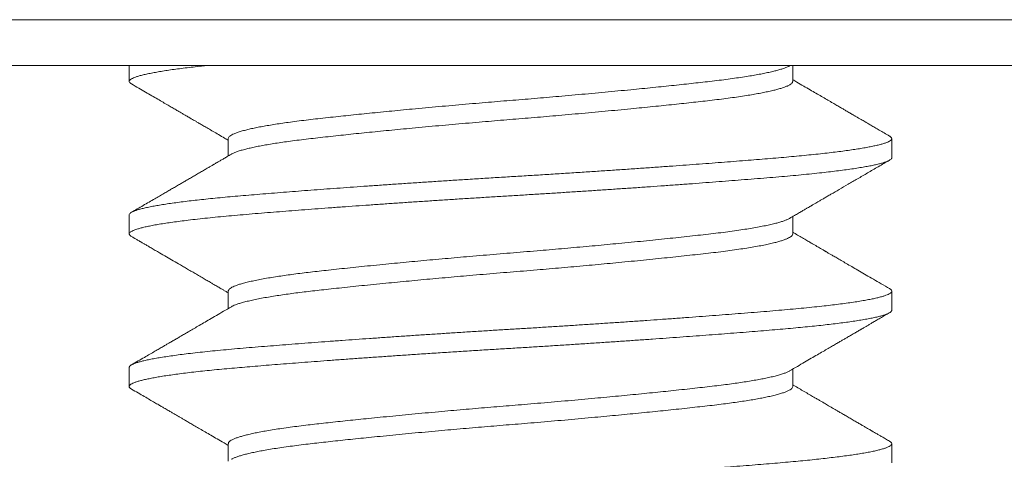
# Model space of a CAD drawing. Extents: x -53 to 79, y -65 to 55.
# Drawn here: x 45 to 45, y 9 to 9 of the extents above; entities that cross this region are included whole.
import ezdxf

# ---------------------------------------------------------------- set-up
doc = ezdxf.new("R2010")
doc.units = 0
doc.header["$LTSCALE"] = 0.1
doc.header["$MEASUREMENT"] = 0
doc.layers.get('0').update_dxf_attribs({"linetype": 'CONTINUOUS', "lineweight": 15})

msp = doc.modelspace()

# ---------------------------------------------------------------- linework, layer by layer
for p, q in [((44.54594, 9.38256), (45.48344, 9.38256)), ((44.88969, 9.38256), (44.88969, 9.37735)), ((45.10722, 9.37735), (45.10722, 9.38256)), ((44.92217, 9.3586), (44.92217, 9.3529)), ((45.13969, 9.35235), (45.13969, 9.3586)), ((44.88969, 9.3336), (44.88969, 9.32735)), ((45.10722, 9.32735), (45.10722, 9.33304)), ((44.92217, 9.3086), (44.92217, 9.3029)), ((45.13969, 9.30235), (45.13969, 9.3086)), ((44.88969, 9.2836), (44.88969, 9.27735)), ((45.10722, 9.27735), (45.10722, 9.28304)), ((44.92217, 9.2586), (44.92217, 9.2529)), ((45.13969, 9.25235), (45.13969, 9.2586))]:
    msp.add_line(p, q)
for points, knots in [([(44.54594, 9.39756), (44.54594, 9.39756), (44.55814, 9.39756), (44.6051, 9.39756), (44.63985, 9.39756), (44.72662, 9.39756), (44.77862, 9.39756), (44.892, 9.39756), (44.95333, 9.39756), (45.07605, 9.39756), (45.13739, 9.39756), (45.25076, 9.39756), (45.30276, 9.39756), (45.38954, 9.39756), (45.42428, 9.39756), (45.47124, 9.39756), (45.48344, 9.39756), (45.48344, 9.39756)], [0, 0, 0, 0, 0.125, 0.125, 0.25, 0.25, 0.375, 0.375, 0.5, 0.5, 0.625, 0.625, 0.75, 0.75, 0.875, 0.875, 1, 1, 1, 1]), ([(45.13896, 9.35943), (45.13837, 9.35977), (45.13724, 9.36043), (45.13563, 9.36136), (45.13419, 9.3622), (45.13291, 9.36294), (45.13185, 9.36356), (45.13099, 9.36406), (45.13031, 9.36445), (45.12972, 9.3648), (45.12924, 9.36508), (45.12883, 9.36532), (45.12848, 9.36552), (45.12811, 9.36573), (45.12773, 9.36596), (45.12735, 9.36618), (45.12676, 9.36652), (45.12587, 9.36704), (45.12477, 9.36767), (45.12367, 9.36832), (45.12256, 9.36896), (45.12132, 9.36969), (45.1199, 9.37051), (45.11832, 9.37143), (45.11662, 9.37242), (45.11479, 9.37348), (45.11286, 9.37461), (45.11077, 9.37583), (45.10887, 9.37693), (45.10767, 9.37764), (45.10722, 9.3779)], [0, 0, 0, 0, 0.055914, 0.106575, 0.151984, 0.192144, 0.227056, 0.252142, 0.273584, 0.291385, 0.307939, 0.319329, 0.32971, 0.341424, 0.354014, 0.365903, 0.376973, 0.410131, 0.449785, 0.480403, 0.514629, 0.553975, 0.598507, 0.648223, 0.703118, 0.759616, 0.820713, 0.886402, 0.956682, 1, 1, 1, 1]), ([(44.89042, 9.37651), (44.89121, 9.37605), (44.89275, 9.37516), (44.89497, 9.37387), (44.89705, 9.37266), (44.89897, 9.37155), (44.90074, 9.37052), (44.90234, 9.36959), (44.90376, 9.36876), (44.90502, 9.36803), (44.90614, 9.36738), (44.90713, 9.3668), (44.90796, 9.36632), (44.90864, 9.36593), (44.90916, 9.36562), (44.90952, 9.36541), (44.90975, 9.36528), (44.90989, 9.36519), (44.91011, 9.36507), (44.91051, 9.36483), (44.91114, 9.36447), (44.91197, 9.36399), (44.91299, 9.36339), (44.91421, 9.36268), (44.91562, 9.36186), (44.91723, 9.36092), (44.91903, 9.35987), (44.9207, 9.35889), (44.92177, 9.35827), (44.92217, 9.35804)], [0, 0, 0, 0, 0.074857, 0.144946, 0.210271, 0.270838, 0.326648, 0.377706, 0.421495, 0.461064, 0.496415, 0.527549, 0.554283, 0.575104, 0.591528, 0.603557, 0.609695, 0.612644, 0.617121, 0.630721, 0.650515, 0.676501, 0.708677, 0.74704, 0.791587, 0.842314, 0.899217, 0.962291, 1, 1, 1, 1]), ([(44.92317, 9.35349), (44.92273, 9.35323), (44.92191, 9.35275), (44.92076, 9.35208), (44.91978, 9.35151), (44.91896, 9.35103), (44.9183, 9.35065), (44.91781, 9.35036), (44.91745, 9.35015), (44.91715, 9.34998), (44.91668, 9.3497), (44.91594, 9.34927), (44.91489, 9.34866), (44.91369, 9.34796), (44.91239, 9.3472), (44.91107, 9.34643), (44.90976, 9.34567), (44.90851, 9.34494), (44.90732, 9.34425), (44.9061, 9.34354), (44.90486, 9.34282), (44.90359, 9.34208), (44.90232, 9.34134), (44.90099, 9.34057), (44.89957, 9.33974), (44.89796, 9.33881), (44.89619, 9.33778), (44.89427, 9.33667), (44.89235, 9.33555), (44.89106, 9.3348), (44.89042, 9.33443)], [0, 0, 0, 0, 0.0400799, 0.0751726, 0.1052755, 0.1303863, 0.1505029, 0.1653976, 0.1754724, 0.1835155, 0.1926338, 0.2186816, 0.2508402, 0.289112, 0.3284511, 0.3702975, 0.4103435, 0.4484978, 0.4847595, 0.5191276, 0.5601291, 0.5980617, 0.635932, 0.6765282, 0.7198511, 0.7659017, 0.8236091, 0.8825002, 0.9412973, 1, 1, 1, 1]), ([(45.10621, 9.33246), (45.10673, 9.33276), (45.10771, 9.33333), (45.10907, 9.33412), (45.11024, 9.33481), (45.11123, 9.33538), (45.11203, 9.33585), (45.1126, 9.33618), (45.11299, 9.33641), (45.11325, 9.33656), (45.11349, 9.3367), (45.11378, 9.33687), (45.11414, 9.33708), (45.11459, 9.33734), (45.11512, 9.33765), (45.11578, 9.33804), (45.11659, 9.33851), (45.11755, 9.33906), (45.11862, 9.33969), (45.12027, 9.34065), (45.12252, 9.34196), (45.12542, 9.34365), (45.12852, 9.34545), (45.13183, 9.34737), (45.13533, 9.3494), (45.13773, 9.3508), (45.13896, 9.35151)], [0, 0, 0, 0, 0.047469, 0.089154, 0.12505, 0.155156, 0.179467, 0.197983, 0.208065, 0.214885, 0.221819, 0.230205, 0.241225, 0.254878, 0.271165, 0.290086, 0.315768, 0.345111, 0.378116, 0.413553, 0.496072, 0.584675, 0.679365, 0.780146, 0.887023, 1, 1, 1, 1]), ([(44.89042, 9.32651), (44.89074, 9.32633), (44.89132, 9.32599), (44.8921, 9.32554), (44.89269, 9.32519), (44.89312, 9.32495), (44.89343, 9.32477), (44.8937, 9.32461), (44.89414, 9.32436), (44.89479, 9.32398), (44.89576, 9.32341), (44.89693, 9.32274), (44.89824, 9.32197), (44.89991, 9.321), (44.90188, 9.31985), (44.90417, 9.31852), (44.90613, 9.31738), (44.90781, 9.3164), (44.90919, 9.3156), (44.91062, 9.31477), (44.91209, 9.31392), (44.91353, 9.31307), (44.9149, 9.31228), (44.91605, 9.31161), (44.91699, 9.31106), (44.91775, 9.31062), (44.91841, 9.31023), (44.91899, 9.3099), (44.91955, 9.30956), (44.9202, 9.30918), (44.92103, 9.3087), (44.92171, 9.30831), (44.92211, 9.30808), (44.92217, 9.30804)], [0, 0, 0, 0, 0.030226, 0.054704, 0.073435, 0.08642, 0.094838, 0.103069, 0.111525, 0.136317, 0.164695, 0.203353, 0.246244, 0.288658, 0.361816, 0.432033, 0.505179, 0.547171, 0.590641, 0.635587, 0.682009, 0.729228, 0.772603, 0.811258, 0.837807, 0.86156, 0.882517, 0.900857, 0.915751, 0.936269, 0.962409, 0.994168, 1, 1, 1, 1]), ([(45.13896, 9.30943), (45.13805, 9.30996), (45.13629, 9.31098), (45.13373, 9.31247), (45.13135, 9.31385), (45.12913, 9.31514), (45.1271, 9.31632), (45.12524, 9.3174), (45.12357, 9.31838), (45.12205, 9.31926), (45.12078, 9.32), (45.11974, 9.3206), (45.11895, 9.32106), (45.11841, 9.32138), (45.11808, 9.32157), (45.11789, 9.32168), (45.11774, 9.32177), (45.11756, 9.32187), (45.11732, 9.32202), (45.11697, 9.32222), (45.11652, 9.32248), (45.11596, 9.32281), (45.1153, 9.32319), (45.11453, 9.32364), (45.11358, 9.32419), (45.11245, 9.32485), (45.1111, 9.32563), (45.10961, 9.32651), (45.1083, 9.32727), (45.10748, 9.32775), (45.10722, 9.3279)], [0, 0, 0, 0, 0.085918, 0.166444, 0.241584, 0.311342, 0.375723, 0.433725, 0.486547, 0.534192, 0.576611, 0.607149, 0.631991, 0.651137, 0.658189, 0.663975, 0.668496, 0.672879, 0.680723, 0.691589, 0.705797, 0.723348, 0.74424, 0.768474, 0.796046, 0.83354, 0.875838, 0.922938, 0.974837, 1, 1, 1, 1]), ([(44.92317, 9.30349), (44.92232, 9.30299), (44.92068, 9.30204), (44.91831, 9.30065), (44.91612, 9.29938), (44.9141, 9.2982), (44.91227, 9.29713), (44.91061, 9.29617), (44.90913, 9.2953), (44.90783, 9.29455), (44.90671, 9.29389), (44.90581, 9.29337), (44.90511, 9.29297), (44.90461, 9.29268), (44.90426, 9.29247), (44.90399, 9.29232), (44.9037, 9.29214), (44.90325, 9.29188), (44.9026, 9.29151), (44.90176, 9.29102), (44.90072, 9.29041), (44.89948, 9.28969), (44.89805, 9.28886), (44.89642, 9.28791), (44.8946, 9.28685), (44.89257, 9.28568), (44.89116, 9.28486), (44.89042, 9.28443)], [0, 0, 0, 0, 0.0778233, 0.1502247, 0.217197, 0.2787333, 0.3348276, 0.3854752, 0.4306721, 0.4704163, 0.5047077, 0.5334417, 0.5528674, 0.5681621, 0.5793255, 0.5849917, 0.5927641, 0.6065239, 0.6262718, 0.6520087, 0.6837359, 0.7214547, 0.7651672, 0.8148752, 0.8705815, 0.9322886, 1, 1, 1, 1]), ([(45.10621, 9.28246), (45.10706, 9.28295), (45.10868, 9.2839), (45.11104, 9.28527), (45.11323, 9.28655), (45.11525, 9.28773), (45.11711, 9.28881), (45.11876, 9.28977), (45.12023, 9.29062), (45.12151, 9.29137), (45.12265, 9.29203), (45.12366, 9.29262), (45.12471, 9.29323), (45.12582, 9.29387), (45.12697, 9.29455), (45.1281, 9.2952), (45.12894, 9.29569), (45.12948, 9.29601), (45.12973, 9.29615), (45.13002, 9.29632), (45.13042, 9.29655), (45.13096, 9.29687), (45.13166, 9.29727), (45.13251, 9.29777), (45.13351, 9.29835), (45.13466, 9.29902), (45.13596, 9.29977), (45.13741, 9.30061), (45.13843, 9.3012), (45.13896, 9.30151)], [0, 0, 0, 0, 0.077193, 0.149242, 0.216142, 0.277888, 0.334476, 0.385901, 0.429655, 0.468814, 0.503375, 0.533572, 0.561808, 0.599626, 0.634753, 0.66791, 0.702567, 0.711663, 0.717926, 0.725484, 0.737629, 0.754361, 0.775681, 0.801589, 0.832087, 0.867176, 0.906857, 0.951131, 1, 1, 1, 1]), ([(45.13896, 9.25943), (45.13852, 9.25968), (45.1377, 9.26016), (45.13655, 9.26083), (45.13557, 9.2614), (45.13476, 9.26187), (45.13413, 9.26224), (45.13366, 9.26251), (45.13332, 9.26271), (45.13304, 9.26287), (45.13266, 9.26309), (45.13211, 9.26341), (45.13136, 9.26384), (45.13049, 9.26435), (45.12947, 9.26494), (45.12832, 9.26561), (45.12705, 9.26635), (45.12574, 9.26711), (45.12447, 9.26785), (45.12329, 9.26854), (45.1222, 9.26917), (45.12119, 9.26976), (45.12024, 9.27031), (45.11938, 9.27081), (45.11863, 9.27125), (45.11794, 9.27165), (45.11723, 9.27207), (45.11641, 9.27254), (45.11548, 9.27308), (45.11433, 9.27375), (45.11296, 9.27455), (45.11138, 9.27548), (45.10971, 9.27645), (45.10832, 9.27726), (45.10748, 9.27775), (45.10722, 9.2779)], [0, 0, 0, 0, 0.0415076, 0.077671, 0.1084916, 0.1339706, 0.154109, 0.16869, 0.1781284, 0.1859376, 0.1950248, 0.2144304, 0.2379103, 0.2654638, 0.2970897, 0.3335577, 0.3742633, 0.4172649, 0.457473, 0.4946214, 0.528711, 0.5597428, 0.5907031, 0.6178731, 0.6412539, 0.661284, 0.683337, 0.7090068, 0.7382922, 0.7711918, 0.8176763, 0.8682004, 0.9206911, 0.9751401, 1, 1, 1, 1]), ([(44.89042, 9.27651), (44.89116, 9.27608), (44.89257, 9.27527), (44.89457, 9.2741), (44.89636, 9.27306), (44.89793, 9.27215), (44.89929, 9.27136), (44.90043, 9.2707), (44.90136, 9.27016), (44.9021, 9.26973), (44.90272, 9.26937), (44.90327, 9.26905), (44.90377, 9.26876), (44.90424, 9.26848), (44.90472, 9.2682), (44.90528, 9.26788), (44.90595, 9.26749), (44.90674, 9.26703), (44.90765, 9.2665), (44.90871, 9.26588), (44.90994, 9.26517), (44.91133, 9.26436), (44.9129, 9.26344), (44.91463, 9.26244), (44.91653, 9.26133), (44.91859, 9.26013), (44.92049, 9.25902), (44.9217, 9.25831), (44.92217, 9.25804)], [0, 0, 0, 0, 0.069877, 0.132963, 0.189262, 0.238777, 0.28151, 0.317463, 0.346639, 0.369062, 0.387785, 0.404942, 0.420565, 0.43505, 0.449712, 0.466298, 0.488098, 0.512536, 0.540675, 0.574092, 0.612797, 0.656789, 0.706063, 0.760617, 0.820446, 0.885547, 0.955915, 1, 1, 1, 1])]:
    msp.add_open_spline(points, degree=3, knots=knots)
at = {"color": 8}
for points, knots in [([(44.9153, 9.38256), (44.91466, 9.38249), (44.91306, 9.38232), (44.9106, 9.38205), (44.90799, 9.38174), (44.90553, 9.38142), (44.90324, 9.38111), (44.90111, 9.38079), (44.89915, 9.38047), (44.89734, 9.38014), (44.89569, 9.37981), (44.89422, 9.37948), (44.89296, 9.37915), (44.8919, 9.37882), (44.89104, 9.3785), (44.89038, 9.37817), (44.88992, 9.37784), (44.88968, 9.37751), (44.88968, 9.37718), (44.8899, 9.37685), (44.89025, 9.37663), (44.89042, 9.37651)], [0.7662012, 0.7662012, 0.7662012, 0.7662012, 0.7740948, 0.7860078, 0.7979663, 0.8099614, 0.8219842, 0.8340254, 0.8460757, 0.8581259, 0.8707396, 0.8833322, 0.8958932, 0.9084123, 0.9208793, 0.9332843, 0.9467348, 0.960088, 0.9733611, 0.9867143, 1, 1, 1, 1]), ([(45.10619, 9.38246), (45.10609, 9.38239), (45.10578, 9.3822), (45.10502, 9.38188), (45.10397, 9.38149), (45.10274, 9.38112), (45.10138, 9.38076), (45.09984, 9.38039), (45.09814, 9.38003), (45.09627, 9.37966), (45.09424, 9.3793), (45.09198, 9.37893), (45.0895, 9.37855), (45.08678, 9.37817), (45.0839, 9.3778), (45.08089, 9.37743), (45.07783, 9.37708), (45.07472, 9.37674), (45.07158, 9.37639), (45.06831, 9.37605), (45.06492, 9.37569), (45.06142, 9.37533), (45.05781, 9.37497), (45.05398, 9.37459), (45.04994, 9.37421), (45.04569, 9.3738), (45.04137, 9.3734), (45.037, 9.37301), (45.03272, 9.37262), (45.02855, 9.37226), (45.02452, 9.37191), (45.02049, 9.37157), (45.01647, 9.37124), (45.01246, 9.37092), (45.00845, 9.37058), (45.00428, 9.37023), (44.99998, 9.36986), (44.99555, 9.36947), (44.99115, 9.36907), (44.98678, 9.36868), (44.98261, 9.36829), (44.97864, 9.36791), (44.97486, 9.36755), (44.97117, 9.36718), (44.96757, 9.36682), (44.96408, 9.36646), (44.9607, 9.36611), (44.95734, 9.36575), (44.95401, 9.36538), (44.95074, 9.36502), (44.94762, 9.36466), (44.94465, 9.36429), (44.94191, 9.36393), (44.93938, 9.36357), (44.93708, 9.36321), (44.93491, 9.36285), (44.9329, 9.36249), (44.93105, 9.36213), (44.92936, 9.36176), (44.92779, 9.36138), (44.92637, 9.361), (44.92512, 9.3606), (44.92408, 9.3602), (44.92327, 9.35982), (44.92266, 9.35943), (44.9223, 9.35904), (44.92214, 9.35876), (44.92218, 9.35861), (44.92218, 9.3586)], [0, 0, 0, 0, 0.0078957, 0.0241761, 0.0405268, 0.0554357, 0.0703716, 0.0853193, 0.1002636, 0.1151893, 0.1300815, 0.1449253, 0.1611798, 0.1773393, 0.1933856, 0.2093014, 0.2251568, 0.2396837, 0.2543125, 0.2690299, 0.2838222, 0.298675, 0.3135738, 0.3285037, 0.3449442, 0.3613839, 0.3778026, 0.3941803, 0.4104972, 0.425262, 0.4399466, 0.4545373, 0.4690211, 0.4834241, 0.4979204, 0.5125222, 0.5286901, 0.5449515, 0.5612875, 0.5776788, 0.5941055, 0.6090529, 0.6239978, 0.638925, 0.6538194, 0.6686662, 0.6834509, 0.6981591, 0.7142333, 0.7301809, 0.7460269, 0.7619813, 0.7780615, 0.7927743, 0.8075628, 0.8224126, 0.8373093, 0.8522378, 0.8671833, 0.8821304, 0.8985557, 0.9149447, 0.9312775, 0.9475346, 0.9636973, 0.9807158, 0.9975869, 1, 1, 1, 1]), ([(45.10719, 9.37735), (45.1072, 9.37728), (45.1072, 9.37709), (45.10699, 9.37678), (45.10656, 9.3764), (45.1059, 9.37602), (45.10503, 9.37563), (45.10397, 9.37524), (45.10274, 9.37487), (45.10138, 9.37451), (45.09984, 9.37414), (45.09814, 9.37378), (45.09627, 9.37341), (45.09424, 9.37305), (45.09198, 9.37268), (45.0895, 9.3723), (45.08678, 9.37192), (45.0839, 9.37155), (45.08089, 9.37118), (45.07783, 9.37083), (45.07472, 9.37049), (45.07158, 9.37014), (45.06831, 9.3698), (45.06492, 9.36944), (45.06142, 9.36908), (45.05781, 9.36872), (45.05398, 9.36834), (45.04994, 9.36796), (45.04569, 9.36755), (45.04137, 9.36715), (45.037, 9.36676), (45.03272, 9.36637), (45.02855, 9.36601), (45.02452, 9.36566), (45.02049, 9.36532), (45.01647, 9.36499), (45.01246, 9.36467), (45.00845, 9.36433), (45.00428, 9.36398), (44.99998, 9.36361), (44.99555, 9.36322), (44.99115, 9.36282), (44.98678, 9.36243), (44.98261, 9.36204), (44.97864, 9.36166), (44.97486, 9.3613), (44.97117, 9.36093), (44.96757, 9.36057), (44.96408, 9.36021), (44.9607, 9.35986), (44.95734, 9.3595), (44.95401, 9.35913), (44.95074, 9.35877), (44.94762, 9.35841), (44.94465, 9.35804), (44.94191, 9.35768), (44.93938, 9.35732), (44.93708, 9.35696), (44.93491, 9.3566), (44.9329, 9.35624), (44.93105, 9.35588), (44.92936, 9.35551), (44.92779, 9.35513), (44.92637, 9.35475), (44.92511, 9.35435), (44.9241, 9.35395), (44.92346, 9.35367), (44.92322, 9.35351), (44.92319, 9.35349)], [0, 0, 0, 0, 0.008827, 0.024786, 0.040869, 0.057061, 0.073341, 0.089692, 0.1046, 0.119536, 0.134484, 0.149428, 0.164354, 0.179246, 0.19409, 0.210344, 0.226503, 0.24255, 0.258465, 0.274321, 0.288848, 0.303476, 0.318194, 0.332986, 0.347839, 0.362737, 0.377667, 0.394108, 0.410547, 0.426966, 0.443343, 0.45966, 0.474425, 0.489109, 0.5037, 0.518184, 0.532587, 0.547083, 0.561685, 0.577853, 0.594114, 0.61045, 0.626841, 0.643268, 0.658215, 0.67316, 0.688087, 0.702981, 0.717828, 0.732613, 0.747321, 0.763395, 0.779342, 0.795188, 0.811143, 0.827223, 0.841936, 0.856724, 0.871574, 0.88647, 0.901399, 0.916344, 0.931291, 0.947716, 0.964105, 0.980438, 0.996695, 1, 1, 1, 1]), ([(45.13894, 9.35943), (45.13904, 9.35938), (45.13931, 9.35922), (45.13956, 9.35897), (45.13971, 9.35868), (45.13968, 9.35839), (45.13945, 9.35809), (45.13902, 9.35778), (45.13838, 9.35746), (45.13754, 9.35714), (45.1365, 9.35681), (45.13526, 9.35649), (45.13385, 9.35617), (45.13228, 9.35585), (45.13053, 9.35553), (45.1286, 9.35521), (45.1265, 9.35489), (45.12422, 9.35457), (45.12179, 9.35425), (45.11916, 9.35394), (45.11634, 9.35362), (45.11331, 9.3533), (45.11015, 9.35298), (45.10685, 9.35268), (45.10342, 9.35237), (45.09991, 9.35208), (45.09631, 9.35178), (45.09263, 9.35148), (45.08881, 9.35118), (45.08486, 9.35087), (45.08079, 9.35056), (45.07661, 9.35024), (45.07232, 9.34993), (45.06787, 9.3496), (45.06326, 9.34927), (45.05849, 9.34894), (45.05366, 9.3486), (45.04876, 9.34827), (45.04383, 9.34794), (45.03871, 9.3476), (45.03342, 9.34726), (45.02796, 9.34691), (45.02252, 9.34657), (45.0171, 9.34624), (45.01168, 9.34592), (45.00626, 9.34558), (45.00097, 9.34525), (44.99582, 9.34492), (44.99083, 9.3446), (44.98586, 9.34427), (44.98092, 9.34394), (44.97602, 9.34361), (44.97125, 9.34328), (44.96663, 9.34296), (44.96215, 9.34264), (44.95775, 9.34232), (44.95345, 9.342), (44.94925, 9.34169), (44.94516, 9.34137), (44.94119, 9.34106), (44.93729, 9.34076), (44.93347, 9.34045), (44.92975, 9.34014), (44.92617, 9.33984), (44.92274, 9.33954), (44.91943, 9.33923), (44.91631, 9.33892), (44.91336, 9.33861), (44.9106, 9.3383), (44.90799, 9.33799), (44.90553, 9.33767), (44.90324, 9.33736), (44.90111, 9.33704), (44.89915, 9.33672), (44.89734, 9.33639), (44.89569, 9.33606), (44.89422, 9.33573), (44.89296, 9.3354), (44.8919, 9.33507), (44.89104, 9.33475), (44.89038, 9.33442), (44.88992, 9.33409), (44.8897, 9.33381), (44.88971, 9.33365), (44.88972, 9.3336)], [0, 0, 0, 0, 0.006388, 0.018123, 0.02978, 0.041394, 0.053642, 0.06597, 0.078371, 0.090834, 0.103351, 0.115909, 0.127928, 0.139966, 0.152015, 0.164066, 0.176109, 0.188136, 0.200136, 0.212101, 0.224588, 0.237016, 0.249377, 0.261659, 0.273856, 0.286036, 0.297744, 0.309525, 0.321371, 0.333273, 0.345222, 0.357209, 0.369227, 0.381265, 0.393887, 0.406512, 0.419127, 0.431723, 0.444288, 0.456813, 0.470418, 0.483949, 0.497394, 0.510742, 0.524015, 0.537374, 0.55083, 0.563239, 0.575709, 0.588231, 0.600794, 0.613388, 0.626003, 0.638053, 0.650103, 0.662143, 0.674165, 0.686158, 0.698114, 0.710023, 0.721878, 0.73423, 0.746503, 0.758688, 0.770878, 0.783156, 0.795512, 0.807371, 0.819284, 0.831242, 0.843237, 0.85526, 0.867301, 0.879352, 0.891402, 0.904015, 0.916608, 0.929169, 0.941688, 0.954155, 0.96656, 0.98001, 0.993363, 1, 1, 1, 1]), ([(45.13967, 9.35235), (45.13967, 9.3523), (45.13968, 9.35214), (45.13949, 9.35189), (45.13912, 9.35159), (45.13855, 9.35129), (45.1378, 9.35098), (45.13687, 9.35067), (45.13574, 9.35036), (45.13443, 9.35004), (45.13293, 9.34972), (45.13122, 9.3494), (45.1293, 9.34907), (45.12715, 9.34873), (45.12482, 9.3484), (45.12231, 9.34807), (45.11963, 9.34774), (45.1167, 9.34741), (45.11351, 9.34707), (45.11006, 9.34672), (45.10645, 9.34639), (45.10268, 9.34606), (45.09875, 9.34573), (45.09464, 9.34539), (45.09046, 9.34506), (45.08625, 9.34473), (45.08203, 9.3444), (45.07768, 9.34407), (45.07321, 9.34374), (45.06864, 9.34341), (45.06404, 9.34308), (45.05944, 9.34275), (45.05483, 9.34243), (45.05018, 9.34212), (45.04548, 9.3418), (45.04074, 9.34149), (45.03598, 9.34118), (45.03122, 9.34087), (45.02637, 9.34056), (45.02146, 9.34026), (45.0165, 9.33995), (45.01153, 9.33966), (45.00656, 9.33935), (45.00157, 9.33904), (44.99665, 9.33873), (44.99181, 9.33841), (44.98706, 9.3381), (44.98234, 9.33779), (44.97765, 9.33747), (44.97301, 9.33715), (44.96843, 9.33683), (44.96392, 9.33651), (44.95942, 9.33619), (44.95494, 9.33586), (44.9505, 9.33553), (44.94619, 9.3352), (44.942, 9.33488), (44.93795, 9.33456), (44.93393, 9.33423), (44.92997, 9.33391), (44.92606, 9.33358), (44.92232, 9.33325), (44.91874, 9.33291), (44.91532, 9.33257), (44.91207, 9.33222), (44.90909, 9.33187), (44.90637, 9.33153), (44.90391, 9.3312), (44.90163, 9.33087), (44.89953, 9.33053), (44.89763, 9.3302), (44.89596, 9.32987), (44.8945, 9.32955), (44.89325, 9.32923), (44.89218, 9.32892), (44.89131, 9.32861), (44.89062, 9.3283), (44.89012, 9.328), (44.8898, 9.32771), (44.88966, 9.32741), (44.88972, 9.32712), (44.88995, 9.32682), (44.89027, 9.32661), (44.89043, 9.32651)], [0, 0, 0, 0, 0.0062672, 0.0185012, 0.0302565, 0.0420794, 0.0539615, 0.0658942, 0.0778688, 0.0898763, 0.1019077, 0.1139537, 0.1265788, 0.139199, 0.1518037, 0.1643822, 0.1769241, 0.1894191, 0.2029845, 0.2164695, 0.2298619, 0.2431513, 0.2564635, 0.2698775, 0.2833814, 0.2958287, 0.3083314, 0.3208795, 0.3334627, 0.3460704, 0.3586921, 0.3707432, 0.3827881, 0.3948173, 0.4068216, 0.418792, 0.4307195, 0.4425954, 0.4544112, 0.466716, 0.4789367, 0.4911034, 0.5033479, 0.5156742, 0.5280729, 0.539967, 0.5519097, 0.5638925, 0.5759061, 0.5879415, 0.5999895, 0.6120408, 0.6240859, 0.636688, 0.6492626, 0.6617994, 0.674288, 0.6867185, 0.699081, 0.7124788, 0.7257733, 0.7390795, 0.7524881, 0.7659874, 0.779565, 0.7932082, 0.8057611, 0.8183478, 0.8309578, 0.8435804, 0.856205, 0.8688208, 0.8808452, 0.8928428, 0.9048044, 0.9167212, 0.9285845, 0.9403858, 0.9521168, 0.9637699, 0.9759409, 0.9881958, 1, 1, 1, 1]), ([(45.10621, 9.33246), (45.10621, 9.33245), (45.10604, 9.33234), (45.10553, 9.3321), (45.10467, 9.33174), (45.10362, 9.33138), (45.10238, 9.33102), (45.10092, 9.33064), (45.09923, 9.33025), (45.09727, 9.32985), (45.09512, 9.32945), (45.09278, 9.32906), (45.09022, 9.32866), (45.08743, 9.32826), (45.08441, 9.32786), (45.08124, 9.32747), (45.0779, 9.32709), (45.07439, 9.3267), (45.07076, 9.32631), (45.06705, 9.32591), (45.06326, 9.32552), (45.05935, 9.32512), (45.05531, 9.32472), (45.0513, 9.32434), (45.04733, 9.32396), (45.04343, 9.32359), (45.03947, 9.32323), (45.03548, 9.32287), (45.03146, 9.32251), (45.02743, 9.32216), (45.02326, 9.32181), (45.01897, 9.32145), (45.01456, 9.32109), (45.01014, 9.32072), (45.00572, 9.32035), (45.00141, 9.31998), (44.99725, 9.31962), (44.99323, 9.31926), (44.98925, 9.3189), (44.9853, 9.31854), (44.98141, 9.31817), (44.97758, 9.31781), (44.9737, 9.31743), (44.9698, 9.31704), (44.96589, 9.31665), (44.96211, 9.31626), (44.95848, 9.31587), (44.9551, 9.3155), (44.95198, 9.31516), (44.94909, 9.31483), (44.94632, 9.3145), (44.94367, 9.31416), (44.94114, 9.31382), (44.93873, 9.31347), (44.93638, 9.3131), (44.93413, 9.31272), (44.93199, 9.31232), (44.93005, 9.31192), (44.92831, 9.31151), (44.92682, 9.31113), (44.92558, 9.31075), (44.92455, 9.31039), (44.92371, 9.31003), (44.92305, 9.30968), (44.92257, 9.30934), (44.92228, 9.309), (44.92215, 9.30875), (44.92218, 9.30862), (44.92218, 9.3086)], [0, 0, 0, 0, 0.000211, 0.014972, 0.029799, 0.044679, 0.059597, 0.074537, 0.09098, 0.107411, 0.123811, 0.14016, 0.156439, 0.173606, 0.19065, 0.20755, 0.224363, 0.241313, 0.258401, 0.274618, 0.290919, 0.307285, 0.323697, 0.340134, 0.355081, 0.370018, 0.384929, 0.399798, 0.414612, 0.429356, 0.444015, 0.460028, 0.475905, 0.49179, 0.50781, 0.523947, 0.538703, 0.553528, 0.568405, 0.583321, 0.598261, 0.613209, 0.62815, 0.644559, 0.660922, 0.677219, 0.69343, 0.709538, 0.724077, 0.738503, 0.752941, 0.767492, 0.782141, 0.796876, 0.811683, 0.828036, 0.844438, 0.860871, 0.877313, 0.893745, 0.908658, 0.92353, 0.938348, 0.953095, 0.96776, 0.982328, 0.996786, 1, 1, 1, 1]), ([(45.1072, 9.32735), (45.1072, 9.32732), (45.10723, 9.32716), (45.10708, 9.3269), (45.10675, 9.32655), (45.10623, 9.3262), (45.10554, 9.32585), (45.10467, 9.32549), (45.10362, 9.32513), (45.10238, 9.32477), (45.10092, 9.32439), (45.09923, 9.324), (45.09727, 9.3236), (45.09512, 9.3232), (45.09278, 9.32281), (45.09022, 9.32241), (45.08743, 9.32201), (45.08441, 9.32161), (45.08124, 9.32122), (45.0779, 9.32084), (45.07439, 9.32045), (45.07076, 9.32006), (45.06705, 9.31966), (45.06326, 9.31927), (45.05935, 9.31887), (45.05531, 9.31847), (45.0513, 9.31809), (45.04733, 9.31771), (45.04343, 9.31734), (45.03947, 9.31698), (45.03548, 9.31662), (45.03146, 9.31626), (45.02743, 9.31591), (45.02326, 9.31556), (45.01897, 9.3152), (45.01456, 9.31484), (45.01014, 9.31447), (45.00572, 9.3141), (45.00141, 9.31373), (44.99725, 9.31337), (44.99323, 9.31301), (44.98925, 9.31265), (44.9853, 9.31229), (44.98141, 9.31192), (44.97758, 9.31156), (44.9737, 9.31118), (44.9698, 9.31079), (44.96589, 9.3104), (44.96211, 9.31001), (44.95848, 9.30962), (44.9551, 9.30925), (44.95198, 9.30891), (44.94909, 9.30858), (44.94632, 9.30825), (44.94367, 9.30791), (44.94114, 9.30757), (44.93873, 9.30722), (44.93638, 9.30685), (44.93413, 9.30647), (44.93199, 9.30607), (44.93005, 9.30567), (44.92831, 9.30526), (44.92682, 9.30488), (44.92558, 9.3045), (44.92456, 9.30414), (44.92374, 9.3038), (44.92336, 9.30359), (44.92318, 9.30349)], [0, 0, 0, 0, 0.004173, 0.0200915, 0.0346765, 0.0493561, 0.0641167, 0.0789443, 0.0938244, 0.1087423, 0.1236828, 0.1401254, 0.1565569, 0.1729572, 0.1893065, 0.2055852, 0.2227521, 0.2397962, 0.2566969, 0.2735096, 0.2904603, 0.3075478, 0.3237651, 0.3400665, 0.3564328, 0.3728443, 0.3892812, 0.404229, 0.4191658, 0.4340765, 0.4489462, 0.4637602, 0.478504, 0.4931637, 0.509176, 0.5250534, 0.5409392, 0.5569591, 0.573096, 0.5878525, 0.6026768, 0.6175543, 0.6324705, 0.6474102, 0.6623583, 0.6772997, 0.6937091, 0.710072, 0.7263688, 0.7425805, 0.7586884, 0.7732271, 0.7876531, 0.8020918, 0.8166424, 0.8312919, 0.8460271, 0.8608339, 0.8771869, 0.8935897, 0.9100225, 0.926465, 0.9428971, 0.9578097, 0.9726821, 0.9874995, 1, 1, 1, 1]), ([(45.13894, 9.30943), (45.13899, 9.30941), (45.13924, 9.30928), (45.1395, 9.30905), (45.1397, 9.30874), (45.1397, 9.30844), (45.1395, 9.30814), (45.13912, 9.30784), (45.13855, 9.30754), (45.1378, 9.30723), (45.13687, 9.30692), (45.13574, 9.30661), (45.13443, 9.30629), (45.13293, 9.30597), (45.13122, 9.30565), (45.1293, 9.30532), (45.12715, 9.30498), (45.12482, 9.30465), (45.12231, 9.30432), (45.11963, 9.30399), (45.1167, 9.30366), (45.11351, 9.30332), (45.11006, 9.30297), (45.10645, 9.30264), (45.10268, 9.30231), (45.09875, 9.30198), (45.09464, 9.30164), (45.09046, 9.30131), (45.08625, 9.30098), (45.08203, 9.30065), (45.07768, 9.30032), (45.07321, 9.29999), (45.06864, 9.29966), (45.06404, 9.29933), (45.05944, 9.299), (45.05483, 9.29868), (45.05018, 9.29837), (45.04548, 9.29805), (45.04074, 9.29774), (45.03598, 9.29743), (45.03122, 9.29712), (45.02637, 9.29681), (45.02146, 9.29651), (45.0165, 9.2962), (45.01153, 9.29591), (45.00656, 9.2956), (45.00157, 9.29529), (44.99665, 9.29498), (44.99181, 9.29466), (44.98706, 9.29435), (44.98234, 9.29404), (44.97765, 9.29372), (44.97301, 9.2934), (44.96843, 9.29308), (44.96392, 9.29276), (44.95942, 9.29244), (44.95494, 9.29211), (44.9505, 9.29178), (44.94619, 9.29145), (44.942, 9.29113), (44.93795, 9.29081), (44.93393, 9.29048), (44.92997, 9.29016), (44.92606, 9.28983), (44.92232, 9.2895), (44.91874, 9.28916), (44.91532, 9.28882), (44.91207, 9.28847), (44.90909, 9.28812), (44.90637, 9.28778), (44.90391, 9.28745), (44.90163, 9.28712), (44.89953, 9.28678), (44.89763, 9.28645), (44.89596, 9.28612), (44.8945, 9.2858), (44.89325, 9.28548), (44.89218, 9.28517), (44.89131, 9.28486), (44.89062, 9.28455), (44.89012, 9.28425), (44.88981, 9.28396), (44.88968, 9.28374), (44.8897, 9.28362), (44.88971, 9.2836)], [0, 0, 0, 0, 0.002841, 0.015155, 0.027387, 0.039552, 0.051786, 0.063541, 0.075364, 0.087246, 0.099179, 0.111153, 0.123161, 0.135192, 0.147238, 0.159863, 0.172484, 0.185088, 0.197667, 0.210209, 0.222704, 0.236269, 0.249754, 0.263146, 0.276436, 0.289748, 0.303162, 0.316666, 0.329113, 0.341616, 0.354164, 0.366747, 0.379355, 0.391976, 0.404028, 0.416072, 0.428102, 0.440106, 0.452076, 0.464004, 0.47588, 0.487696, 0.5, 0.512221, 0.524388, 0.536632, 0.548958, 0.561357, 0.573251, 0.585194, 0.597177, 0.60919, 0.621226, 0.633274, 0.645325, 0.65737, 0.669972, 0.682547, 0.695084, 0.707572, 0.720003, 0.732365, 0.745763, 0.759058, 0.772364, 0.785772, 0.799272, 0.812849, 0.826492, 0.839045, 0.851632, 0.864242, 0.876865, 0.889489, 0.902105, 0.914129, 0.926127, 0.938089, 0.950005, 0.961869, 0.97367, 0.985401, 0.997054, 1, 1, 1, 1]), ([(45.13967, 9.30235), (45.13967, 9.30227), (45.13967, 9.30209), (45.1394, 9.30179), (45.13889, 9.30145), (45.13815, 9.30111), (45.13722, 9.30078), (45.1361, 9.30045), (45.13478, 9.30012), (45.13326, 9.29979), (45.13153, 9.29945), (45.12963, 9.29913), (45.12759, 9.2988), (45.1254, 9.29848), (45.12305, 9.29817), (45.12054, 9.29785), (45.11787, 9.29754), (45.11507, 9.29723), (45.11213, 9.29693), (45.10901, 9.29663), (45.10572, 9.29632), (45.10225, 9.29602), (45.09863, 9.29572), (45.09487, 9.29541), (45.09095, 9.2951), (45.08694, 9.29478), (45.08287, 9.29447), (45.07875, 9.29415), (45.07451, 9.29384), (45.07018, 9.29352), (45.06575, 9.2932), (45.06124, 9.29288), (45.05667, 9.29256), (45.05196, 9.29224), (45.04712, 9.29191), (45.04217, 9.29158), (45.03719, 9.29125), (45.0322, 9.29093), (45.0272, 9.29062), (45.02207, 9.2903), (45.0168, 9.28997), (45.01138, 9.28965), (45.00596, 9.28931), (45.00051, 9.28897), (44.99506, 9.28862), (44.98962, 9.28827), (44.98435, 9.28792), (44.97928, 9.28758), (44.9744, 9.28725), (44.96958, 9.28691), (44.96484, 9.28658), (44.96018, 9.28624), (44.95569, 9.28592), (44.95137, 9.28559), (44.94722, 9.28528), (44.94319, 9.28497), (44.93929, 9.28466), (44.93551, 9.28436), (44.93188, 9.28406), (44.92838, 9.28377), (44.92496, 9.28348), (44.92162, 9.28318), (44.91836, 9.28287), (44.91523, 9.28256), (44.91225, 9.28224), (44.90942, 9.28191), (44.9068, 9.28159), (44.90438, 9.28127), (44.90217, 9.28095), (44.90012, 9.28063), (44.89825, 9.28031), (44.89656, 9.27999), (44.89505, 9.27967), (44.89372, 9.27935), (44.89257, 9.27904), (44.89159, 9.27872), (44.89081, 9.27839), (44.89023, 9.27808), (44.88985, 9.27777), (44.88967, 9.27746), (44.88969, 9.27717), (44.88991, 9.27687), (44.89016, 9.27666), (44.8904, 9.27653), (44.89044, 9.27651)], [0, 0, 0, 0, 0.008855, 0.022225, 0.035691, 0.049239, 0.061722, 0.074253, 0.086824, 0.099423, 0.112041, 0.124666, 0.136714, 0.14875, 0.160765, 0.172748, 0.184693, 0.196589, 0.208427, 0.220201, 0.232456, 0.244627, 0.256837, 0.269132, 0.281503, 0.293941, 0.305867, 0.317837, 0.32984, 0.341869, 0.353913, 0.365965, 0.378013, 0.39005, 0.402636, 0.415189, 0.427698, 0.440153, 0.452543, 0.46486, 0.478202, 0.491476, 0.504841, 0.518302, 0.531846, 0.545462, 0.559136, 0.571711, 0.584313, 0.596932, 0.609557, 0.622177, 0.634783, 0.646791, 0.658767, 0.670701, 0.682585, 0.69441, 0.706168, 0.71785, 0.729463, 0.741683, 0.753988, 0.766368, 0.778814, 0.791315, 0.803862, 0.815872, 0.827905, 0.839952, 0.852003, 0.86405, 0.876083, 0.888092, 0.900069, 0.912572, 0.925019, 0.937401, 0.949709, 0.961932, 0.974098, 0.985782, 0.997541, 1, 1, 1, 1]), ([(45.10619, 9.28246), (45.10614, 9.28242), (45.1059, 9.28226), (45.10523, 9.28197), (45.1042, 9.28157), (45.10293, 9.28117), (45.10145, 9.28077), (45.09981, 9.28038), (45.09804, 9.28), (45.09616, 9.27964), (45.09412, 9.27928), (45.09193, 9.27892), (45.0896, 9.27857), (45.08714, 9.27822), (45.08446, 9.27787), (45.08157, 9.27751), (45.07845, 9.27715), (45.07517, 9.27679), (45.07173, 9.27641), (45.06824, 9.27604), (45.06473, 9.27567), (45.06122, 9.27531), (45.05761, 9.27495), (45.0539, 9.27459), (45.05011, 9.27422), (45.04625, 9.27386), (45.0422, 9.27348), (45.03797, 9.27309), (45.03357, 9.2727), (45.02914, 9.27231), (45.0247, 9.27193), (45.0204, 9.27157), (45.01625, 9.27122), (45.01224, 9.2709), (45.00823, 9.27056), (45.00419, 9.27022), (45.00016, 9.26987), (44.99613, 9.26952), (44.99199, 9.26915), (44.98775, 9.26877), (44.98343, 9.26837), (44.97918, 9.26796), (44.97502, 9.26756), (44.97109, 9.26717), (44.96737, 9.2668), (44.96389, 9.26644), (44.96052, 9.26609), (44.95727, 9.26574), (44.95415, 9.2654), (44.95116, 9.26506), (44.94821, 9.26473), (44.9453, 9.26437), (44.94244, 9.264), (44.93972, 9.26362), (44.93717, 9.26323), (44.93486, 9.26285), (44.93279, 9.26247), (44.93095, 9.26211), (44.92927, 9.26174), (44.92776, 9.26138), (44.92643, 9.26101), (44.92528, 9.26065), (44.92427, 9.26028), (44.92343, 9.2599), (44.92279, 9.25952), (44.92237, 9.25914), (44.92217, 9.25884), (44.92219, 9.25866), (44.92219, 9.2586)], [0, 0, 0, 0, 0.004287, 0.02055, 0.036886, 0.053278, 0.069705, 0.086147, 0.101091, 0.116016, 0.130906, 0.145746, 0.160523, 0.175222, 0.18983, 0.205776, 0.221622, 0.237578, 0.253659, 0.269849, 0.284645, 0.299501, 0.314402, 0.329333, 0.344279, 0.359226, 0.374157, 0.390546, 0.406878, 0.423134, 0.439296, 0.455345, 0.469822, 0.484227, 0.498729, 0.513337, 0.528036, 0.542812, 0.557653, 0.574034, 0.590455, 0.606895, 0.623335, 0.639754, 0.654647, 0.669491, 0.684271, 0.698975, 0.713588, 0.728097, 0.742503, 0.758427, 0.774481, 0.790647, 0.806906, 0.823241, 0.83814, 0.85307, 0.868016, 0.882963, 0.897895, 0.912799, 0.927657, 0.943933, 0.960118, 0.976195, 0.992145, 1, 1, 1, 1]), ([(45.1072, 9.27735), (45.10721, 9.27733), (45.10724, 9.27718), (45.10709, 9.27691), (45.10671, 9.27651), (45.10608, 9.27611), (45.10524, 9.27572), (45.1042, 9.27532), (45.10293, 9.27492), (45.10145, 9.27452), (45.09981, 9.27413), (45.09804, 9.27375), (45.09616, 9.27339), (45.09412, 9.27303), (45.09193, 9.27267), (45.0896, 9.27232), (45.08714, 9.27197), (45.08446, 9.27162), (45.08157, 9.27126), (45.07845, 9.2709), (45.07517, 9.27054), (45.07173, 9.27016), (45.06824, 9.26979), (45.06473, 9.26942), (45.06122, 9.26906), (45.05761, 9.2687), (45.0539, 9.26834), (45.05011, 9.26797), (45.04625, 9.26761), (45.0422, 9.26723), (45.03797, 9.26684), (45.03357, 9.26645), (45.02914, 9.26606), (45.0247, 9.26568), (45.0204, 9.26532), (45.01625, 9.26497), (45.01224, 9.26465), (45.00823, 9.26431), (45.00419, 9.26397), (45.00016, 9.26362), (44.99613, 9.26327), (44.99199, 9.2629), (44.98775, 9.26252), (44.98343, 9.26212), (44.97918, 9.26171), (44.97502, 9.26131), (44.97109, 9.26092), (44.96737, 9.26055), (44.96389, 9.26019), (44.96052, 9.25984), (44.95727, 9.25949), (44.95415, 9.25915), (44.95116, 9.25881), (44.94821, 9.25848), (44.9453, 9.25812), (44.94244, 9.25775), (44.93972, 9.25737), (44.93717, 9.25698), (44.93486, 9.2566), (44.93279, 9.25622), (44.93095, 9.25586), (44.92927, 9.25549), (44.92776, 9.25513), (44.92643, 9.25476), (44.92527, 9.2544), (44.92428, 9.25403), (44.92357, 9.25372), (44.92328, 9.25354), (44.92319, 9.25349)], [0, 0, 0, 0, 0.002412, 0.019283, 0.036302, 0.053447, 0.069709, 0.086046, 0.102437, 0.118864, 0.135306, 0.15025, 0.165174, 0.180064, 0.194904, 0.209681, 0.22438, 0.238987, 0.254933, 0.270779, 0.286735, 0.302816, 0.319006, 0.333801, 0.348657, 0.363558, 0.378489, 0.393435, 0.408382, 0.423313, 0.439701, 0.456033, 0.47229, 0.488451, 0.5045, 0.518977, 0.533381, 0.547884, 0.562491, 0.57719, 0.591967, 0.606807, 0.623188, 0.639608, 0.656049, 0.672488, 0.688908, 0.7038, 0.718643, 0.733424, 0.748128, 0.76274, 0.777249, 0.791655, 0.807579, 0.823632, 0.839798, 0.856058, 0.872392, 0.887291, 0.902221, 0.917167, 0.932114, 0.947046, 0.961949, 0.976808, 0.993083, 1, 1, 1, 1]), ([(45.13894, 9.25943), (45.13898, 9.25941), (45.13924, 9.25928), (45.13951, 9.25904), (45.13972, 9.2587), (45.13968, 9.25838), (45.1394, 9.25804), (45.13889, 9.2577), (45.13815, 9.25736), (45.13722, 9.25703), (45.1361, 9.2567), (45.13478, 9.25637), (45.13326, 9.25604), (45.13153, 9.2557), (45.12963, 9.25538), (45.12759, 9.25505), (45.1254, 9.25473), (45.12305, 9.25442), (45.12054, 9.2541), (45.11787, 9.25379), (45.11507, 9.25348), (45.11213, 9.25318), (45.10901, 9.25288), (45.10572, 9.25257), (45.10225, 9.25227), (45.09863, 9.25197), (45.09487, 9.25166), (45.09095, 9.25135), (45.08694, 9.25103), (45.08287, 9.25072), (45.07875, 9.2504), (45.07451, 9.25009), (45.07018, 9.24977), (45.06575, 9.24945), (45.06124, 9.24913), (45.05667, 9.24881), (45.05196, 9.24849), (45.04712, 9.24816), (45.04217, 9.24783), (45.03719, 9.2475), (45.0322, 9.24718), (45.0272, 9.24687), (45.02207, 9.24655), (45.0168, 9.24622), (45.01138, 9.2459), (45.00596, 9.24556), (45.00051, 9.24522), (44.99506, 9.24487), (44.98962, 9.24452), (44.98435, 9.24417), (44.97928, 9.24383), (44.9744, 9.2435), (44.96958, 9.24316), (44.96484, 9.24283), (44.96018, 9.24249), (44.95569, 9.24217), (44.95137, 9.24184), (44.94722, 9.24153), (44.94319, 9.24122), (44.93929, 9.24091), (44.93551, 9.24061), (44.93188, 9.24031), (44.92838, 9.24002), (44.92496, 9.23973), (44.92162, 9.23943), (44.91836, 9.23912), (44.91523, 9.23881), (44.91225, 9.23849), (44.90942, 9.23816), (44.9068, 9.23784), (44.90438, 9.23752), (44.90217, 9.2372), (44.90012, 9.23688), (44.89825, 9.23656), (44.89656, 9.23624), (44.89505, 9.23592), (44.89372, 9.2356), (44.89257, 9.23529), (44.89159, 9.23497), (44.89081, 9.23464), (44.89022, 9.23433), (44.88986, 9.23402), (44.88969, 9.23378), (44.88971, 9.23364), (44.88971, 9.2336)], [0, 0, 0, 0, 0.002095, 0.01553, 0.028866, 0.042142, 0.055512, 0.068978, 0.082526, 0.095008, 0.10754, 0.12011, 0.132709, 0.145327, 0.157952, 0.17, 0.182036, 0.19405, 0.206034, 0.217978, 0.229874, 0.241712, 0.253486, 0.26574, 0.277911, 0.290121, 0.302416, 0.314788, 0.327226, 0.339152, 0.351121, 0.363124, 0.375153, 0.387197, 0.399248, 0.411296, 0.423333, 0.43592, 0.448472, 0.460981, 0.473436, 0.485826, 0.498143, 0.511484, 0.524759, 0.538123, 0.551584, 0.565128, 0.578743, 0.592417, 0.604992, 0.617594, 0.630213, 0.642838, 0.655458, 0.668064, 0.680072, 0.692048, 0.703982, 0.715866, 0.727691, 0.739448, 0.75113, 0.762743, 0.774963, 0.787268, 0.799648, 0.812093, 0.824595, 0.837141, 0.849151, 0.861184, 0.873231, 0.885282, 0.897329, 0.909361, 0.92137, 0.933347, 0.94585, 0.958297, 0.970679, 0.982986, 0.99521, 1, 1, 1, 1])]:
    msp.add_open_spline(points, degree=3, knots=knots, dxfattribs=at)
msp.add_open_spline([(45.10621, 9.38246), (45.10628, 9.38249), (45.10634, 9.38253), (45.1064, 9.38256)], degree=3)

doc.saveas('drawing.dxf')
